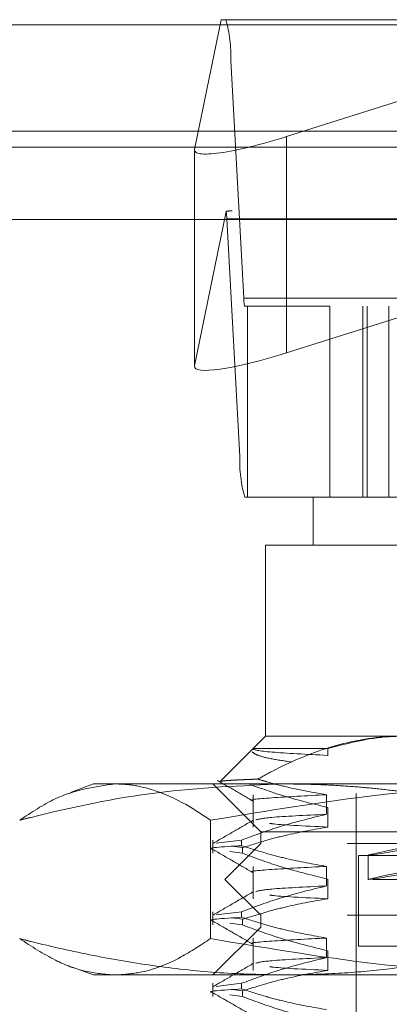
# Model space of a CAD drawing. Units: inches. Extents: x 0 to 23.4, y 0 to 16.5.
# Drawn here: x 6.8 to 6.8, y 12.9 to 13 of the extents above; entities that cross this region are included whole.
import ezdxf

# ---------------------------------------------------------------- set-up
doc = ezdxf.new("R2010")
doc.units = ezdxf.units.IN
doc.header["$MEASUREMENT"] = 0
doc.linetypes.add('HIDDEN', pattern=[0.07500000000000001, 0.05, -0.025])

msp = doc.modelspace()

# ---------------------------------------------------------------- linework, layer by layer
at = {"color": 7, "linetype": 'Continuous', "lineweight": 15}
for p, q in [((3.9201426911, 12.9952519317), (7.5492093578, 12.9952519317)), ((7.5492093578, 12.980635265), (3.9201426911, 12.980635265)), ((3.9201426911, 12.9784685983), (7.5492093578, 12.9784685983)), ((3.7558259283, 12.9685281463), (7.7053785498, 12.9685281463))]:
    msp.add_line(p, q, dxfattribs=at)
at = {"color": 7, "linetype": 'HIDDEN', "lineweight": 0}
for p, q in [((7.5492093578, 12.9952519317), (3.9201426911, 12.9952519317)), ((6.784540162, 12.995971847), (6.7809029767, 12.9781490516)), ((6.7851934158, 12.995971847), (6.784540162, 12.995971847)), ((6.7851934158, 12.995971847), (6.9130587768, 12.995971847)), ((6.7935324146, 12.9799160979), (6.8443506991, 12.995971847)), ((7.5492093578, 12.993085265), (3.9201426911, 12.993085265)), ((6.7876580314, 12.9577249547), (6.785871758, 12.9903559153)), ((6.9137371189, 12.9903559153), (6.785871758, 12.9903559153)), ((6.7935324146, 12.9799160979), (6.7935324146, 12.9501923622)), ((3.9201426911, 12.9784685983), (7.5492093578, 12.9784685983)), ((6.7808940131, 12.9780640656), (6.7808940131, 12.9483403299)), ((6.7809029767, 12.9781490516), (6.7809029767, 12.9484253158)), ((6.7809029767, 12.9484253158), (6.7852323549, 12.9696399679)), ((6.9121853072, 12.9697251279), (6.7860668854, 12.9697251279)), ((6.7853290842, 12.9686019415), (6.7871153577, 12.9359709809)), ((6.7853290842, 12.9686019415), (6.9131944452, 12.9686019415)), ((6.7876580314, 12.9577249547), (6.9155233924, 12.9577249547)), ((6.7881773474, 12.9566017683), (6.7877936998, 12.9566017683)), ((6.7881773474, 12.9303550491), (6.7881773474, 12.9566017683)), ((6.799487977, 12.9566017683), (6.7881773474, 12.9566017683)), ((6.8108938684, 12.9556776152), (6.7935324146, 12.9501923622)), ((6.9110365334, 12.9566017683), (6.799487977, 12.9566017683)), ((6.799487977, 12.9566017683), (6.799487977, 12.9303550491)), ((6.8039956064, 12.9303550491), (6.8039956064, 12.9566017683)), ((6.8045969244, 12.9303550491), (6.8045969244, 12.9566017683)), ((6.8076021876, 12.9303550491), (6.8076021876, 12.9566017683)), ((6.9149807186, 12.9359709809), (6.7871153577, 12.9359709809)), ((6.7877936998, 12.9303550491), (6.7881773474, 12.9303550491)), ((6.7972032889, 12.9303550491), (6.7881773474, 12.9303550491)), ((6.7972032889, 12.9303550491), (6.8141962444, 12.9303550491)), ((6.7972032889, 12.9303550491), (6.7972032889, 12.9237933693)), ((6.8095438854, 12.9237933693), (6.7906416091, 12.9237933693)), ((6.7906416091, 12.9237933693), (6.7906416091, 12.8975466502)), ((6.7906416091, 12.8975466502), (6.7889478755, 12.8958529166)), ((6.7906416091, 12.8975466502), (6.8095438854, 12.8975466502)), ((6.7888901425, 12.8957951836), (6.7843932219, 12.891298263)), ((6.7889314405, 12.8957538856), (6.7889710281, 12.8958529166)), ((6.7889710281, 12.8958529166), (6.7889478755, 12.8958529166)), ((6.7889710281, 12.8958529166), (6.7992066887, 12.8958529166)), ((6.7992066887, 12.8958529166), (6.7992066887, 12.8949013293)), ((6.7670195619, 12.8909849704), (6.7638331439, 12.8898252091)), ((6.7670195619, 12.8909849704), (6.769976156, 12.8909849704)), ((6.769976156, 12.8909849704), (6.832443674, 12.8909849704)), ((6.7834237614, 12.8909849704), (6.7899854412, 12.8844232906)), ((6.784379569, 12.8912712062), (6.7844162864, 12.8912510176)), ((6.7889478755, 12.8895008542), (6.7889478755, 12.8850588096)), ((6.7990150416, 12.886812921), (6.7990150416, 12.8895008542)), ((6.8031088007, 12.8896726344), (6.8031088007, 12.7892789337)), ((6.7992066887, 12.8877467428), (6.7992066887, 12.8850588096)), ((6.7830791403, 12.8859971995), (6.7830791403, 12.8697260221)), ((6.7899854412, 12.8844232906), (6.921219037, 12.8844232906)), ((6.7899854412, 12.8844232906), (6.7899854412, 12.8827828707)), ((6.7834237614, 12.8832759826), (6.7834237614, 12.8814557722)), ((6.7873573256, 12.8832759826), (6.7838633288, 12.8828375464)), ((6.7899854412, 12.8827828707), (6.7850641813, 12.8778616108)), ((6.7873573256, 12.8832759826), (6.7873573256, 12.8825000937)), ((6.9018744746, 12.8827828707), (6.7899854412, 12.8827828707)), ((6.7874856471, 12.8814557722), (6.7857216692, 12.8816949537)), ((6.7863957881, 12.8823794374), (6.7874856471, 12.8822316611)), ((6.7874856471, 12.8814557722), (6.7874856471, 12.8822316611)), ((6.8047492207, 12.8811951447), (6.8047492207, 12.8778587627)), ((6.8034368847, 12.8811424507), (6.9077675934, 12.8811424507)), ((6.8034368847, 12.8811424507), (6.8034368847, 12.8686752591)), ((6.7889478755, 12.8796583345), (6.7889478755, 12.8752162899)), ((6.7990150416, 12.8769704013), (6.7990150416, 12.8796583345)), ((6.9053448923, 12.8778616108), (6.7850641813, 12.8778616108)), ((6.7850641813, 12.8778616108), (6.7899854412, 12.872940351)), ((6.7992066887, 12.8779042231), (6.7992066887, 12.8752162899)), ((6.7834237614, 12.8734334629), (6.7834237614, 12.8716132525)), ((6.7873573256, 12.8734334629), (6.7838633288, 12.8729950267)), ((6.7873573256, 12.8734334629), (6.7873573256, 12.872657574)), ((6.7874856471, 12.8716132525), (6.7857216692, 12.871852434)), ((6.7863957881, 12.8725369177), (6.7874856471, 12.8723891414)), ((6.7874856471, 12.8716132525), (6.7874856471, 12.8723891414)), ((6.9018744746, 12.872940351), (6.7899854412, 12.872940351)), ((6.7899854412, 12.872940351), (6.7899854412, 12.871299931)), ((6.7899854412, 12.871299931), (6.7834237614, 12.8647382512)), ((6.921219037, 12.871299931), (6.7899854412, 12.871299931)), ((6.7889478755, 12.8698158148), (6.7889478755, 12.8653737703)), ((6.7990150416, 12.8671278816), (6.7990150416, 12.8698158148)), ((6.7992066887, 12.8680617034), (6.7992066887, 12.8653737703)), ((6.8034368847, 12.8686752591), (6.9077675934, 12.8686752591)), ((6.763923085, 12.8658652767), (6.7670195619, 12.8647382512)), ((6.769976156, 12.8647382512), (6.7670195619, 12.8647382512)), ((6.832443674, 12.8647382512), (6.769976156, 12.8647382512)), ((6.7834237614, 12.8635909432), (6.7834237614, 12.8617707328)), ((6.7873573256, 12.8635909432), (6.7838633288, 12.863152507)), ((6.7873573256, 12.8635909432), (6.7873573256, 12.8628150543)), ((6.7863957881, 12.862694398), (6.7874856471, 12.8625466217)), ((6.7874856471, 12.8617707328), (6.7874856471, 12.8625466217)), ((6.7874856471, 12.8617707328), (6.7857216692, 12.8620099143))]:
    msp.add_line(p, q, dxfattribs=at)
for centre, radius, start, end in [((6.7678798073, 12.9910316215), 0.0180046346078125, 357.8492088447, 15.9254465427), ((6.7769793209, 12.968347382), 0.0083536428286451, 1.7462376483, 8.9013232785), ((6.7912564215, 12.9575898134), 0.0036009269215441, 177.8492088447, 195.9254465429), ((6.8051073083, 12.9352952747), 0.0180046346089135, 177.8492088451, 195.925446542)]:
    msp.add_arc(centre, radius, start, end, dxfattribs=at)
for centre, major_axis, ratio, start_param, end_param in [((6.7940173727, 12.9822924707), (0.0131065897217626, 0.004335278803427657), 0.152984133, 3.054070856770666, 4.624867183571133), ((6.7652984175, 12.9631634481), (0.02106210917160389, 0.006484851467948971), 0.047534217, 0.1531767383667842, 0.3144625164723877), ((6.7940173727, 12.9525687349), (0.0131065897217626, 0.004335278803424102), 0.152984133, 3.054070856776044, 4.624867183570628), ((6.8556022391, 12.8905855376), (0.05085298056499976, 0.009390809418450274), 0.0066032904, 1.76516804595905, 4.589502895989363), ((6.8556022391, 12.8872491557), (0.05085298056499887, 0.009390809418448496), 0.0066032904, 1.728971982091582, 4.6256989598589)]:
    msp.add_ellipse(centre, major_axis=major_axis, ratio=ratio, start_param=start_param, end_param=end_param, dxfattribs=at)
for points, knots in [([(6.809543885407523, 12.8975466501872), (6.808809219625465, 12.89753109956764), (6.805400493507179, 12.89745894729875), (6.79927730189489, 12.89622402793903), (6.793408229346977, 12.89376093269317), (6.790214668420634, 12.89199646927198), (6.789575381527968, 12.89164325905812)], [0, 0, 0, 0, 0.107467235413067, 0.4986299636640331, 0.8996357670961371, 0.9999999999999999, 0.9999999999999999, 0.9999999999999999, 0.9999999999999999]), ([(6.799206688655177, 12.89585291659139), (6.801986925914801, 12.89656837816651), (6.805496328104093, 12.89747148181689), (6.809053612284439, 12.89753371889746), (6.80979272587965, 12.89754665018719)], [0, 0, 0, 0, 0.7922253163536448, 1, 1, 1, 1]), ([(6.794303847056962, 12.89397182291361), (6.793275387319481, 12.89413063132566), (6.791201776629856, 12.89445082550425), (6.789381517737321, 12.89493147242223), (6.788981101857353, 12.89524747490188), (6.788789461045739, 12.89539871508665)], [0, 0, 0, 0, 0.3390915256422132, 0.68368628027705, 1, 1, 1, 1]), ([(6.788971028105832, 12.89585291659138), (6.788961245566283, 12.89584005449063), (6.788839111824487, 12.89567947282529), (6.790491113241296, 12.8953541904626), (6.796303652985474, 12.8950521709945), (6.799206688655179, 12.89490132930955)], [0, 0, 0, 0, 0.0417637528815626, 0.5214150564434925, 1, 1, 1, 1]), ([(6.756873171700584, 12.88599719952358), (6.758492899446483, 12.88708027260755), (6.762826105357008, 12.88997778343976), (6.767222874300582, 12.89059713126779), (6.769976155997701, 12.89098497039716)], [0, 0, 0, 0, 0.3737943174969568, 1, 1, 1, 1]), ([(6.793134721085275, 12.89098497039716), (6.787343720831011, 12.89074297139742), (6.775713666433697, 12.8902569652832), (6.763663186450194, 12.88771962763263), (6.757395753198547, 12.88612976316219), (6.756873171700584, 12.88599719952358)], [0, 0, 0, 0, 0.4761863843724716, 0.9563241772323035, 1, 1, 1, 1]), ([(6.769976155997701, 12.89098497039716), (6.770317741050907, 12.89097824682524), (6.771617569680207, 12.89095266171495), (6.774769756113506, 12.8904451919384), (6.778806612373995, 12.88884652700263), (6.781856751957638, 12.8868124041855), (6.783079140294821, 12.88599719952358)], [0, 0, 0, 0, 0.0777410818006919, 0.2958270066233877, 0.7177923072509588, 1, 1, 1, 1]), ([(6.783079140294821, 12.88599719952358), (6.792942376481844, 12.88762368634823), (6.807760318419768, 12.89006722383161), (6.824310965071487, 12.89093032678849), (6.830883400900596, 12.89097448693434), (6.832443673976626, 12.89098497039716)], [0, 0, 0, 0, 0.6028751810171336, 0.905723969165583, 1, 1, 1, 1]), ([(6.784045420018506, 12.89145656215688), (6.78487232438373, 12.89097878637775), (6.786526097119947, 12.89002325561654), (6.788179832279553, 12.88906766131705), (6.789006681862649, 12.88858987456652)], [0, 0, 0, 0, 0.5000108824599777, 1, 1, 1, 1]), ([(6.78957538152797, 12.89164325905812), (6.789442024616621, 12.89163843722458), (6.78894786589094, 12.89162056975082), (6.788162166507717, 12.89159009352626), (6.787275536457414, 12.89155222256485), (6.786504502912927, 12.89151510551262), (6.785843936629503, 12.8914765422776), (6.785300199430203, 12.89143697858455), (6.784874560092975, 12.89139632769539), (6.784580081077164, 12.89135488513183), (6.784419746115658, 12.89131961884524), (6.784405621212759, 12.89129803352306), (6.784400807540544, 12.89129067738996)], [0, 0, 0, 0, 0.0408198975376462, 0.1512595661190093, 0.2618889517766037, 0.3730903134584772, 0.484480840208402, 0.598046305277826, 0.7118121156565023, 0.8261864843994371, 0.940765519123828, 1, 1, 1, 1]), ([(6.788473739668442, 12.89092527128445), (6.789835769533986, 12.89043597498067), (6.793380604210478, 12.88916252676301), (6.796986366446919, 12.88828629841576), (6.799206688655182, 12.88774674280135)], [0, 0, 0, 0, 0.3842294464608835, 1, 1, 1, 1]), ([(6.799015041597322, 12.88950085415506), (6.797182231923109, 12.88982427023531), (6.794433382357218, 12.89030932995771), (6.791298561279154, 12.89113715176024), (6.789985159307122, 12.89152290508785), (6.789575381527968, 12.89164325905812)], [0, 0, 0, 0, 0.5792226418979634, 0.8687186291842516, 1, 1, 1, 1]), ([(6.829396270469966, 12.88599719952359), (6.828059272555978, 12.88633214344425), (6.825384945872153, 12.88700211417138), (6.820376540810337, 12.88811304826227), (6.815529279737469, 12.88903027326408), (6.810846330598448, 12.88974249699278), (6.80732137488782, 12.89018840321474), (6.803785976379508, 12.89054134369635), (6.8002402190905, 12.89079490599183), (6.796689173611587, 12.89095512934934), (6.794319703295582, 12.89097502199848), (6.793134721085275, 12.89098497039716)], [0, 0, 0, 0, 0.1116589310676741, 0.2233454934502559, 0.416878679823572, 0.5137418457669716, 0.6106358371736355, 0.7078810927259361, 0.8051632402138906, 0.9025613054948552, 1, 1, 1, 1]), ([(6.799015041597321, 12.88950085415506), (6.796288893060738, 12.88935690798647), (6.790856394608593, 12.88907006105662), (6.788098523390674, 12.88880822725266), (6.788959291711836, 12.88865769312649), (6.78896499154672, 12.88865669631975)], [0, 0, 0, 0, 0.5001612919378111, 0.9966901684977538, 0.9999999999999999, 0.9999999999999999, 0.9999999999999999, 0.9999999999999999]), ([(6.787357325560396, 12.8832759826049), (6.788986593288118, 12.88387737271479), (6.792835279880824, 12.88529798764107), (6.796754784284666, 12.8862588317899), (6.799015041597319, 12.88681292097822)], [0, 0, 0, 0, 0.4233308398791587, 0.9999999999999999, 0.9999999999999999, 0.9999999999999999, 0.9999999999999999]), ([(6.799015041597317, 12.88681292097821), (6.796072072375508, 12.88667056915163), (6.790614163551201, 12.88640656935011), (6.789717915240192, 12.88614853398629), (6.789304934656677, 12.88602963435345)], [0, 0, 0, 0, 0.5392118697004139, 1, 1, 1, 1]), ([(6.789004850969145, 12.88603390327278), (6.788083482139029, 12.88550151982291), (6.786240701184688, 12.88443672790705), (6.784397875129837, 12.88337200923192), (6.783476440454828, 12.88283963738716)], [0, 0, 0, 0, 0.4999882530512013, 1, 1, 1, 1]), ([(6.791226876199526, 12.88557102714808), (6.791323692933302, 12.88555192959299), (6.792192945318089, 12.88538046548073), (6.795906630859498, 12.88521015290367), (6.799206688655175, 12.88505880962451)], [0, 0, 0, 0, 0.1113793133853115, 1, 1, 1, 1]), ([(6.799206688655174, 12.88505880962451), (6.797364710517369, 12.88473482292002), (6.794602093998229, 12.88424890454595), (6.790700583056196, 12.88323565704609), (6.788640306755773, 12.88259225106308), (6.78748564709128, 12.88223166110904)], [0, 0, 0, 0, 0.4679312626686369, 0.7018078062597115, 1, 1, 1, 1]), ([(6.783445906218142, 12.88200352917062), (6.783438525440193, 12.88200452466466), (6.782106118965016, 12.8821842350847), (6.784739014638824, 12.88234260303005), (6.787357325560385, 12.88250009370661)], [0, 0, 0, 0, 0.0055394341641889, 1, 1, 1, 1]), ([(6.78347808908178, 12.88194183403106), (6.7843995548318, 12.88140942757204), (6.786242442150041, 12.88034464018146), (6.788085283352012, 12.87927977480503), (6.78900668186265, 12.87874735488148)], [0, 0, 0, 0, 0.5000119871141706, 1, 1, 1, 1]), ([(6.799015041597317, 12.87965833447003), (6.797182319156244, 12.87998236562717), (6.794433600422687, 12.88046834784245), (6.790553313755337, 12.88148825586699), (6.788504976767279, 12.88213675165182), (6.787357325560393, 12.8825000937066)], [0, 0, 0, 0, 0.4680233101993148, 0.7019417734269827, 1, 1, 1, 1]), ([(6.78748564709128, 12.88145577221074), (6.789121285108812, 12.88085099348453), (6.792989934980356, 12.87942055648296), (6.796931556851134, 12.87845915233636), (6.799206688655183, 12.87790422311631)], [0, 0, 0, 0, 0.4227929825241554, 1, 1, 1, 1]), ([(6.799015041597318, 12.87965833447002), (6.796288893060736, 12.87951438830144), (6.790856394608591, 12.8792275413716), (6.788098523390691, 12.87896570756758), (6.788959291711837, 12.87881517344145), (6.788964991546723, 12.87881417663471)], [0, 0, 0, 0, 0.5001612919378464, 0.9966901684977235, 0.9999999999999999, 0.9999999999999999, 0.9999999999999999, 0.9999999999999999]), ([(6.78900485096915, 12.87619138358774), (6.788083482139033, 12.87565900013787), (6.786240701184691, 12.87459420822201), (6.784397875129838, 12.87352948954688), (6.783476440454829, 12.87299711770212)], [0, 0, 0, 0, 0.4999882530511862, 1, 1, 1, 1]), ([(6.787357325560392, 12.87343346291986), (6.788986593288119, 12.87403485302975), (6.79283527988083, 12.87545546795602), (6.79675478428467, 12.87641631210486), (6.799015041597319, 12.87697040129318)], [0, 0, 0, 0, 0.4233308398798622, 1, 1, 1, 1]), ([(6.799015041597317, 12.87697040129317), (6.796072072375511, 12.87682804946659), (6.790614163551209, 12.87656404966507), (6.789717915240196, 12.87630601430125), (6.789304934656681, 12.87618711466842)], [0, 0, 0, 0, 0.5392118697003815, 1, 1, 1, 1]), ([(6.799206688655182, 12.87521628993947), (6.797364710517374, 12.87489230323498), (6.794602093998228, 12.87440638486091), (6.790700583056194, 12.87339313736105), (6.788640306755776, 12.87274973137803), (6.787485647091286, 12.87238914142399)], [0, 0, 0, 0, 0.4679312626690746, 0.7018078062599258, 1, 1, 1, 1]), ([(6.79122687619953, 12.87572850746304), (6.791323692933306, 12.87570940990795), (6.792192945318091, 12.87553794579569), (6.795906630859498, 12.87536763321863), (6.799206688655175, 12.87521628993947)], [0, 0, 0, 0, 0.1113793133847963, 1, 1, 1, 1]), ([(6.783445906218144, 12.87216100948558), (6.783438525440196, 12.87216200497963), (6.782106118965011, 12.87234171539972), (6.784739014638822, 12.87250008334505), (6.787357325560389, 12.87265757402157)], [0, 0, 0, 0, 0.0055394341639715, 0.9999999999999999, 0.9999999999999999, 0.9999999999999999, 0.9999999999999999]), ([(6.78347808908178, 12.87209931434602), (6.7843995548318, 12.871566907887), (6.786242442150038, 12.87050212049642), (6.78808528335201, 12.86943725511999), (6.789006681862648, 12.86890483519644)], [0, 0, 0, 0, 0.5000119871141849, 1, 1, 1, 1]), ([(6.799015041597322, 12.86981581478499), (6.797182319156248, 12.87013984594213), (6.794433600422688, 12.87062582815742), (6.790553313755338, 12.87164573618195), (6.788504976767277, 12.87229423196678), (6.787357325560392, 12.87265757402156)], [0, 0, 0, 0, 0.4680233101993711, 0.7019417734275752, 1, 1, 1, 1]), ([(6.787485647091282, 12.8716132525257), (6.789121285108812, 12.87100847379949), (6.792989934980353, 12.86957803679792), (6.796931556851131, 12.86861663265132), (6.799206688655182, 12.86806170343127)], [0, 0, 0, 0, 0.422792982524163, 1, 1, 1, 1]), ([(6.769976155997705, 12.86473825123705), (6.768609046581566, 12.86484335545828), (6.765869422963958, 12.86505397942399), (6.761491392990826, 12.86672056021345), (6.758505309618218, 12.86866385379645), (6.75687317170059, 12.86972602211063)], [0, 0, 0, 0, 0.3111206481323716, 0.623471293143179, 1, 1, 1, 1]), ([(6.75687317170059, 12.86972602211063), (6.757395755544084, 12.86959328550089), (6.760767312580541, 12.86873690799108), (6.767015218931254, 12.86733507172317), (6.775663415816179, 12.86587752576588), (6.784376869077819, 12.8649204699349), (6.790213172642135, 12.86479903791769), (6.793134721085273, 12.86473825123706)], [0, 0, 0, 0, 0.0436657603240062, 0.2817186243037008, 0.5201054503101478, 0.7597734320933657, 1, 1, 1, 1]), ([(6.783079140294818, 12.86972602211062), (6.781730417975397, 12.86883627897525), (6.77848646882321, 12.86669626731526), (6.774105851456275, 12.86500217688585), (6.7710799559024, 12.86480879423687), (6.769976155997705, 12.86473825123705)], [0, 0, 0, 0, 0.3113164748995983, 0.7487789000524976, 1, 1, 1, 1]), ([(6.832443673976632, 12.86473825123705), (6.828328460375669, 12.86480562044232), (6.820087312221633, 12.86494053436306), (6.803570494098812, 12.8662749024311), (6.791287553884972, 12.8683435747648), (6.783079140294818, 12.86972602211062)], [0, 0, 0, 0, 0.2486064242477082, 0.4978605178090659, 1, 1, 1, 1]), ([(6.799015041597319, 12.86981581478498), (6.796288893060737, 12.8696718686164), (6.790856394608591, 12.86938502168656), (6.788098523390684, 12.86912318788255), (6.788959291711834, 12.86897265375642), (6.788964991546719, 12.86897165694968)], [0, 0, 0, 0, 0.50016129193791, 0.9966901684978331, 0.9999999999999999, 0.9999999999999999, 0.9999999999999999, 0.9999999999999999]), ([(6.793134721085273, 12.86473825123706), (6.79548732441966, 12.86477756663054), (6.800196327921999, 12.86485626086808), (6.807260293619442, 12.86548544083288), (6.814319675337418, 12.86646321894052), (6.820360531160617, 12.86760680160714), (6.825384606973381, 12.86872099583427), (6.828058932529043, 12.86939098409656), (6.82939627046997, 12.86972602211063)], [0, 0, 0, 0, 0.1934452223930538, 0.3872026433207086, 0.5818069285260031, 0.7766484131782884, 0.8883095774968675, 1, 1, 1, 1]), ([(6.789004850969143, 12.8663488639027), (6.788083482139028, 12.86581648045283), (6.786240701184688, 12.86475168853697), (6.784397875129838, 12.86368696986184), (6.78347644045483, 12.86315459801708)], [0, 0, 0, 0, 0.4999882530511993, 1, 1, 1, 1]), ([(6.78735732556039, 12.86359094323482), (6.788986593288116, 12.86419233334471), (6.792835279880829, 12.86561294827099), (6.796754784284668, 12.86657379241982), (6.799015041597321, 12.86712788160814)], [0, 0, 0, 0, 0.4233308398792358, 1, 1, 1, 1]), ([(6.799015041597318, 12.86712788160813), (6.796072072375507, 12.86698552978155), (6.790614163551199, 12.86672152998003), (6.789717915240189, 12.86646349461622), (6.789304934656676, 12.86634459498337)], [0, 0, 0, 0, 0.5392118697007909, 1, 1, 1, 1]), ([(6.799206688655177, 12.86537377025443), (6.797364710517371, 12.86504978354994), (6.794602093998228, 12.86456386517587), (6.790700583056199, 12.86355061767601), (6.788640306755774, 12.862907211693), (6.78748564709128, 12.86254662173896)], [0, 0, 0, 0, 0.467931262668773, 0.701807806259686, 1, 1, 1, 1]), ([(6.791226876199522, 12.865885987778), (6.791323692933299, 12.8658668902229), (6.792192945318086, 12.86569542611064), (6.795906630859498, 12.86552511353359), (6.799206688655175, 12.86537377025443)], [0, 0, 0, 0, 0.1113793133858676, 1, 1, 1, 1]), ([(6.783445906218148, 12.86231848980054), (6.7834385254402, 12.86231948529459), (6.78210611896501, 12.86249919571465), (6.784739014638824, 12.86265756365999), (6.787357325560389, 12.86281505433653)], [0, 0, 0, 0, 0.0055394341642345, 1, 1, 1, 1]), ([(6.783478089081782, 12.86225679466098), (6.784399554831801, 12.86172438820196), (6.786242442150038, 12.86065960081137), (6.788085283352008, 12.85959473543495), (6.789006681862647, 12.8590623155114)], [0, 0, 0, 0, 0.5000119871141866, 1, 1, 1, 1]), ([(6.799015041597315, 12.85997329509995), (6.797182319156244, 12.8602973262571), (6.794433600422694, 12.86078330847237), (6.790553313755337, 12.86180321649691), (6.788504976767278, 12.86245171228174), (6.787357325560392, 12.86281505433653)], [0, 0, 0, 0, 0.4680233101995783, 0.7019417734267319, 1, 1, 1, 1]), ([(6.787485647091285, 12.86177073284066), (6.789121285108812, 12.86116595411445), (6.792989934980347, 12.85973551711288), (6.796931556851127, 12.85877411296628), (6.79920668865518, 12.85821918374623)], [0, 0, 0, 0, 0.4227929825238588, 1, 1, 1, 1])]:
    msp.add_open_spline(points, degree=3, knots=knots, dxfattribs=at)

doc.saveas('drawing.dxf')
